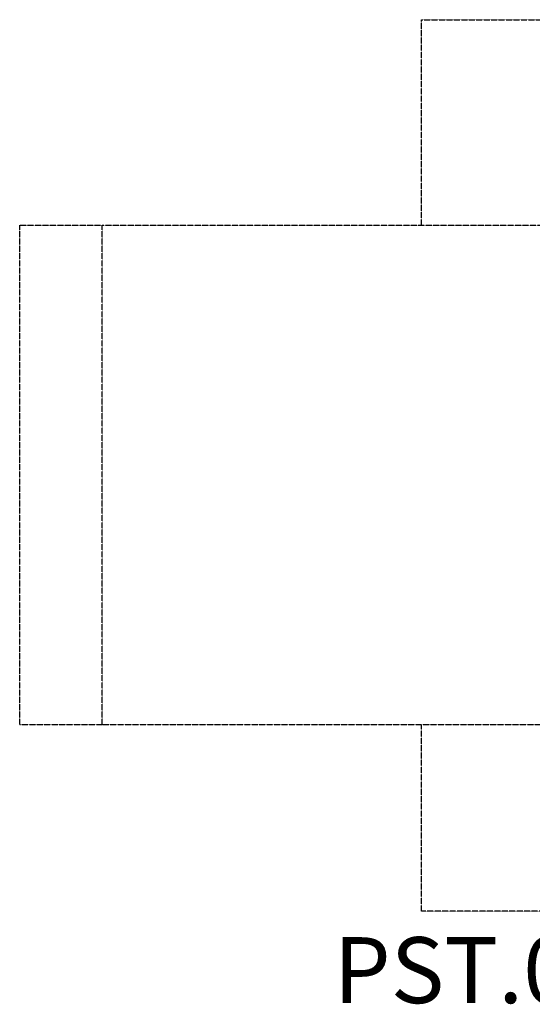
# Model space of a CAD drawing. Units: millimetres. Extents: x 3053 to 11203, y -7487 to -1518.
# Drawn here: x 3053 to 6162, y -7487 to -1518 of the extents above; entities that cross this region are included whole.
import ezdxf

# ---------------------------------------------------------------- set-up
doc = ezdxf.new("R2010")
doc.units = ezdxf.units.MM
doc.linetypes.add('DASHED', pattern=[0.2068, 0.1655, -0.0413])
doc.layers.add('SW_hulplaag', color=6, linetype='Continuous', plot=False)
doc.layers.add('SW_Toestellen', color=2, linetype='Continuous')
doc.styles.add('SPW_2D_CAD', font='arial.ttf', dxfattribs={"height": 400})

msp = doc.modelspace()

# ---------------------------------------------------------------- linework, layer by layer
at = {"layer": 'SW_Toestellen', "color": 254, "linetype": 'DASHED', "ltscale": 5}
for p, q in [((5489.6, -2763.5), (5489.6, -1518.2)), ((5489.6, -1518.2), (8765.7, -1518.2)), ((3052.7, -5793.5), (3052.7, -2763.5)), ((3052.7, -2763.5), (3552.7, -2763.5)), ((3552.7, -2763.5), (6553.5, -2763.5)), ((3552.7, -5793.5), (3552.7, -2763.5)), ((3552.7, -5793.5), (3052.7, -5793.5)), ((6829.6, -5793.5), (3552.7, -5793.5)), ((5489.6, -6923), (5489.6, -5793.5)), ((8765.7, -6923), (5489.6, -6923))]:
    msp.add_line(p, q, dxfattribs=at)

# ---------------------------------------------------------------- texts
at = {"layer": 'SW_hulplaag', "insert": (6946.2, -7331.5), "char_height": 400, "attachment_point": 5, "style": 'SPW_2D_CAD'}
msp.add_mtext('PST.000.015.GA', dxfattribs=at)

doc.saveas('drawing.dxf')
